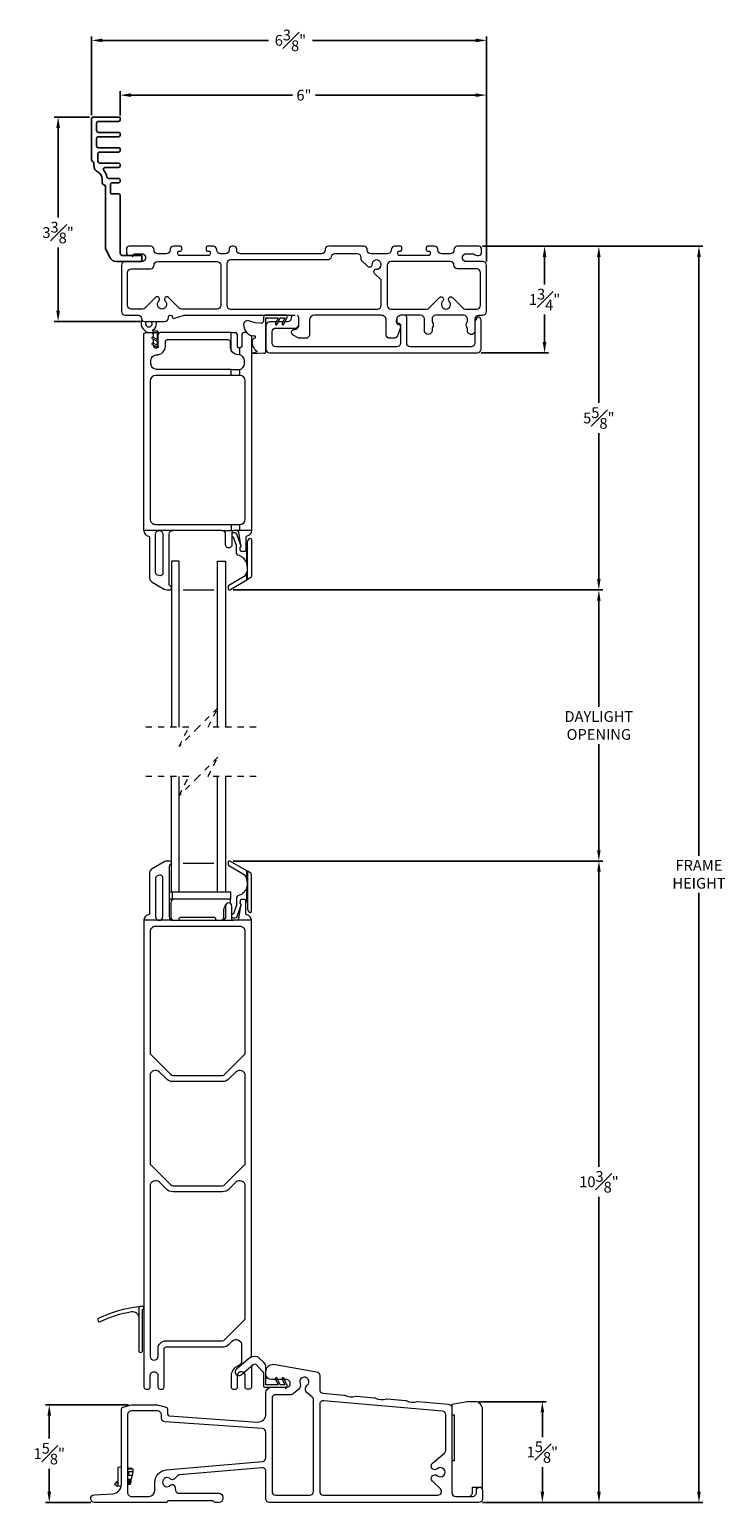
# Model space of a CAD drawing. Extents: x 140.9 to 186.2, y 2.4 to 55.
# Drawn here: x 140.9 to 152.2, y 31.1 to 55 of the extents above; entities that cross this region are included whole.
import ezdxf

# ---------------------------------------------------------------- set-up
doc = ezdxf.new("R2010")
doc.units = 0
doc.header["$LTSCALE"] = 0.3
doc.header["$MEASUREMENT"] = 0
doc.linetypes.add('HIDDEN', pattern=[0.375, 0.25, -0.125])
doc.styles.add('ARCHITECTURAL', font='simplex.shx')
doc.dimstyles.new('DIM-MMSTACKED', dxfattribs={"dimscale": 0, "dimtxt": 0.125, "dimasz": 0.125, "dimexe": 0.063, "dimexo": 0.063, "dimgap": 0.07, "dimtad": 0, "dimtih": 1, "dimtoh": 1, "dimdec": 4, "dimzin": 4, "dimdsep": 46, "dimlunit": 4, "dimtxsty": 'ARCHITECTURAL', "dimcen": 0.02, "dimclrt": 7, "dimadec": 0, "dimazin": 0, "dimtfac": 0.75, "dimtdec": 4, "dimtmove": 2, "dimatfit": 3, "dimfxl": 1, "dimfrac": 1, "dimtolj": 1, "dimtzin": 4, "dimarcsym": 0})

# ---------------------------------------------------------------- blocks, each defined once
blk = doc.blocks.new('*D0')
at = {"color": 0, "lineweight": -2, "ltscale": 3.333333, "transparency": 16777216}
for p, q in [((144.177, 45.912), (150.189, 45.912)), ((150.126, 45.737), (150.126, 44.009)), ((150.126, 41.675), (150.126, 43.403)), ((144.177, 41.5), (150.189, 41.5))]:
    blk.add_line(p, q, dxfattribs=at)
at = {"color": 0, "ltscale": 3.333333, "transparency": 16777216}
for points in [[(150.097, 45.737), (150.155, 45.737), (150.126, 45.912)], [(150.097, 41.675), (150.155, 41.675), (150.126, 41.5)]]:
    blk.add_solid(points, dxfattribs=at)
at = {"layer": 'Defpoints', "color": 0, "ltscale": 3.333333, "transparency": 16777216}
for p in [(144.114, 45.912), (144.114, 41.5), (150.126, 41.5)]:
    blk.add_point(p, dxfattribs=at)
at = {"color": 7, "ltscale": 3.333333, "transparency": 16777216, "insert": (150.126, 43.939), "char_height": 0.175, "attachment_point": 2, "style": 'ARCHITECTURAL'}
blk.add_mtext('\\A1;DAYLIGHT\\POPENING', dxfattribs=at)
blk = doc.blocks.new('*D1')
at = {"color": 0, "lineweight": -2, "ltscale": 3.333333, "transparency": 16777216}
for p, q in [((144.177, 41.5), (150.191, 41.5)), ((150.128, 41.325), (150.128, 36.526)), ((150.128, 31.238), (150.128, 36.036)), ((148.237, 31.063), (150.191, 31.063))]:
    blk.add_line(p, q, dxfattribs=at)
at = {"color": 0, "ltscale": 3.333333, "transparency": 16777216}
for points in [[(150.099, 41.325), (150.157, 41.325), (150.128, 41.5)], [(150.099, 31.238), (150.157, 31.238), (150.128, 31.063)]]:
    blk.add_solid(points, dxfattribs=at)
at = {"layer": 'Defpoints', "color": 0, "ltscale": 3.333333, "transparency": 16777216}
for p in [(144.114, 41.5), (150.128, 41.5), (148.174, 31.063)]:
    blk.add_point(p, dxfattribs=at)
at = {"color": 7, "ltscale": 3.333333, "transparency": 16777216, "insert": (150.128, 36.281), "char_height": 0.175, "attachment_point": 5, "style": 'ARCHITECTURAL'}
blk.add_mtext('\\A1;10{\\H1.000000x;\\S3#8;}"', dxfattribs=at)
blk = doc.blocks.new('*D2')
at = {"color": 0, "lineweight": -2, "ltscale": 3.333333, "transparency": 16777216}
for p, q in [((148.232, 51.504), (151.818, 51.504)), ((151.755, 51.329), (151.755, 41.587)), ((151.755, 31.238), (151.755, 40.98)), ((148.232, 31.063), (151.818, 31.063))]:
    blk.add_line(p, q, dxfattribs=at)
at = {"color": 0, "ltscale": 3.333333, "transparency": 16777216}
for points in [[(151.726, 51.329), (151.784, 51.329), (151.755, 51.504)], [(151.726, 31.238), (151.784, 31.238), (151.755, 31.063)]]:
    blk.add_solid(points, dxfattribs=at)
at = {"layer": 'Defpoints', "color": 0, "ltscale": 3.333333, "transparency": 16777216}
for p in [(148.169, 51.504), (148.169, 31.063), (151.755, 31.063)]:
    blk.add_point(p, dxfattribs=at)
at = {"color": 7, "ltscale": 3.333333, "transparency": 16777216, "insert": (151.755, 41.284), "char_height": 0.175, "attachment_point": 5, "style": 'ARCHITECTURAL'}
blk.add_mtext('\\A1;FRAME\\PHEIGHT', dxfattribs=at)
blk = doc.blocks.new('*D3')
at = {"color": 0, "lineweight": -2, "ltscale": 3.333333, "transparency": 16777216}
for p, q in [((148.232, 51.504), (149.306, 51.504)), ((149.243, 51.329), (149.243, 50.881)), ((149.243, 49.942), (149.243, 50.391)), ((148.213, 49.767), (149.306, 49.767))]:
    blk.add_line(p, q, dxfattribs=at)
at = {"color": 0, "ltscale": 3.333333, "transparency": 16777216}
for points in [[(149.214, 51.329), (149.272, 51.329), (149.243, 51.504)], [(149.214, 49.942), (149.272, 49.942), (149.243, 49.767)]]:
    blk.add_solid(points, dxfattribs=at)
at = {"layer": 'Defpoints', "color": 0, "ltscale": 3.333333, "transparency": 16777216}
for p in [(148.169, 51.504), (148.15, 49.767), (149.243, 49.767)]:
    blk.add_point(p, dxfattribs=at)
at = {"color": 7, "ltscale": 3.333333, "transparency": 16777216, "insert": (149.243, 50.636), "char_height": 0.175, "attachment_point": 5, "style": 'ARCHITECTURAL'}
blk.add_mtext('\\A1;1{\\H1.000000x;\\S3#4;}"', dxfattribs=at)
blk = doc.blocks.new('*D4')
at = {"color": 0, "lineweight": -2, "ltscale": 3.333333, "transparency": 16777216}
for p, q in [((148.232, 51.504), (150.189, 51.504)), ((150.126, 51.329), (150.126, 48.953)), ((150.126, 46.087), (150.126, 48.463)), ((144.177, 45.912), (150.189, 45.912))]:
    blk.add_line(p, q, dxfattribs=at)
at = {"color": 0, "ltscale": 3.333333, "transparency": 16777216}
for points in [[(150.097, 51.329), (150.155, 51.329), (150.126, 51.504)], [(150.097, 46.087), (150.155, 46.087), (150.126, 45.912)]]:
    blk.add_solid(points, dxfattribs=at)
at = {"layer": 'Defpoints', "color": 0, "ltscale": 3.333333, "transparency": 16777216}
for p in [(148.169, 51.504), (150.126, 51.504), (144.114, 45.912)]:
    blk.add_point(p, dxfattribs=at)
at = {"color": 7, "ltscale": 3.333333, "transparency": 16777216, "insert": (150.126, 48.708), "char_height": 0.175, "attachment_point": 5, "style": 'ARCHITECTURAL'}
blk.add_mtext('\\A1;5{\\H1.000000x;\\S5#8;}"', dxfattribs=at)
blk = doc.blocks.new('*D5')
at = {"color": 0, "lineweight": -2, "ltscale": 3.333333, "transparency": 16777216}
for p, q in [((142.475, 32.653), (141.121, 32.653)), ((141.184, 32.478), (141.184, 32.103)), ((141.184, 31.238), (141.184, 31.613)), ((141.86, 31.063), (141.121, 31.063))]:
    blk.add_line(p, q, dxfattribs=at)
at = {"color": 0, "ltscale": 3.333333, "transparency": 16777216}
for points in [[(141.155, 32.478), (141.213, 32.478), (141.184, 32.653)], [(141.155, 31.238), (141.213, 31.238), (141.184, 31.063)]]:
    blk.add_solid(points, dxfattribs=at)
at = {"layer": 'Defpoints', "color": 0, "ltscale": 3.333333, "transparency": 16777216}
for p in [(142.538, 32.653), (141.184, 31.063), (141.923, 31.063)]:
    blk.add_point(p, dxfattribs=at)
at = {"color": 7, "ltscale": 3.333333, "transparency": 16777216, "insert": (141.184, 31.858), "char_height": 0.175, "attachment_point": 5, "style": 'ARCHITECTURAL'}
blk.add_mtext('\\A1;1{\\H1.000000x;\\S5#8;}"', dxfattribs=at)
blk = doc.blocks.new('*D13')
at = {"color": 0, "lineweight": -2, "ltscale": 3.333333, "transparency": 16777216}
for p, q in [((148.172, 32.703), (149.27, 32.703)), ((149.207, 32.528), (149.207, 32.128)), ((149.207, 31.238), (149.207, 31.638)), ((148.232, 31.063), (149.27, 31.063))]:
    blk.add_line(p, q, dxfattribs=at)
at = {"color": 0, "ltscale": 3.333333, "transparency": 16777216}
for points in [[(149.178, 32.528), (149.237, 32.528), (149.207, 32.703)], [(149.178, 31.238), (149.237, 31.238), (149.207, 31.063)]]:
    blk.add_solid(points, dxfattribs=at)
at = {"layer": 'Defpoints', "color": 0, "ltscale": 3.333333, "transparency": 16777216}
for p in [(148.109, 32.703), (149.207, 32.703), (148.169, 31.063)]:
    blk.add_point(p, dxfattribs=at)
at = {"color": 7, "ltscale": 3.333333, "transparency": 16777216, "insert": (149.207, 31.883), "char_height": 0.175, "attachment_point": 5, "style": 'ARCHITECTURAL'}
blk.add_mtext('\\A1;1{\\H1.000000x;\\S5#8;}"', dxfattribs=at)
blk = doc.blocks.new('*D16')
at = {"color": 0, "lineweight": -2, "ltscale": 3.333333, "transparency": 16777216}
for p, q in [((142.339, 53.632), (142.339, 54.024)), ((142.514, 53.961), (145.142, 53.961)), ((148.124, 53.961), (145.515, 53.961)), ((148.299, 51.257), (148.299, 54.024))]:
    blk.add_line(p, q, dxfattribs=at)
at = {"color": 0, "ltscale": 3.333333, "transparency": 16777216}
for points in [[(142.514, 53.99), (142.514, 53.932), (142.339, 53.961)], [(148.124, 53.99), (148.124, 53.932), (148.299, 53.961)]]:
    blk.add_solid(points, dxfattribs=at)
at = {"layer": 'Defpoints', "color": 0, "ltscale": 3.333333, "transparency": 16777216}
for p in [(148.299, 53.961), (142.339, 53.569), (148.299, 51.194)]:
    blk.add_point(p, dxfattribs=at)
at = {"color": 7, "ltscale": 3.333333, "transparency": 16777216, "insert": (145.328, 53.961), "char_height": 0.175, "attachment_point": 5, "style": 'ARCHITECTURAL'}
blk.add_mtext('\\A1;6"', dxfattribs=at)
blk = doc.blocks.new('*D17')
at = {"color": 0, "lineweight": -2, "ltscale": 3.333333, "transparency": 16777216}
for p, q in [((141.841, 53.604), (141.265, 53.604)), ((141.328, 53.429), (141.328, 51.97)), ((141.328, 50.454), (141.328, 51.48)), ((142.671, 50.279), (141.265, 50.279))]:
    blk.add_line(p, q, dxfattribs=at)
at = {"color": 0, "ltscale": 3.333333, "transparency": 16777216}
for points in [[(141.299, 53.429), (141.358, 53.429), (141.328, 53.604)], [(141.299, 50.454), (141.358, 50.454), (141.328, 50.279)]]:
    blk.add_solid(points, dxfattribs=at)
at = {"layer": 'Defpoints', "color": 0, "ltscale": 3.333333, "transparency": 16777216}
for p in [(141.904, 53.604), (141.328, 50.279), (142.734, 50.279)]:
    blk.add_point(p, dxfattribs=at)
at = {"color": 7, "ltscale": 3.333333, "transparency": 16777216, "insert": (141.328, 51.725), "char_height": 0.175, "attachment_point": 5, "style": 'ARCHITECTURAL'}
blk.add_mtext('\\A1;3{\\H1.000000x;\\S3#8;}"', dxfattribs=at)
blk = doc.blocks.new('*D18')
at = {"color": 0, "lineweight": -2, "ltscale": 3.333333, "transparency": 16777216}
for p, q in [((141.874, 53.637), (141.874, 54.915)), ((148.299, 51.257), (148.299, 54.915)), ((142.049, 54.852), (144.75, 54.852)), ((148.124, 54.852), (145.465, 54.852))]:
    blk.add_line(p, q, dxfattribs=at)
at = {"color": 0, "ltscale": 3.333333, "transparency": 16777216}
for points in [[(142.049, 54.881), (142.049, 54.822), (141.874, 54.852)], [(148.124, 54.881), (148.124, 54.822), (148.299, 54.852)]]:
    blk.add_solid(points, dxfattribs=at)
at = {"layer": 'Defpoints', "color": 0, "ltscale": 3.333333, "transparency": 16777216}
for p in [(141.874, 54.852), (141.874, 53.574), (148.299, 51.194)]:
    blk.add_point(p, dxfattribs=at)
at = {"color": 7, "ltscale": 3.333333, "transparency": 16777216, "insert": (145.108, 54.852), "char_height": 0.175, "attachment_point": 5, "style": 'ARCHITECTURAL'}
blk.add_mtext('\\A1;6{\\H1.000000x;\\S3#8;}"', dxfattribs=at)
blk = doc.blocks.new('WS')
at = {"color": 7, "linetype": 'Continuous', "lineweight": 0}
for p, q in [((-0.082, 0.181), (-0.05, 0.284)), ((-0.575, 0.041), (-0.586, 0.236)), ((-0.575, 0.041), (-0.575, 0.026)), ((-0.555, 0.006), (-0.006, 0.006)), ((-0.295, 0.205), (-0.295, 0.193)), ((-0.091, 0.083), (-0.082, 0.179)), ((0.01, 0.046), (-0.061, 0.046)), ((0, 0), (0, -0.192)), ((0.04, -0.333), (0.04, 0.016)), ((-0.106, -0.175), (0, -0.225)), ((0, -0.192), (-0.094, -0.148)), ((0, -0.225), (0, -0.303)), ((-0.106, -0.286), (0.008, -0.34)), ((0, -0.303), (-0.094, -0.259)), ((0.032, -0.34), (0.04, -0.333))]:
    blk.add_line(p, q, dxfattribs=at)
for centre, radius, start, end in [((-0.581, 0.236), 0.00525, 9.6608, 184.56), ((-0.127, 0.197), 0.168, 97.7235, 177.2478), ((-0.068, -0.076), 0.447, 98.0066, 100.507), ((-0.112, 0.304), 0.0655, 342.5423, 105.997), ((-0.286, 0.267), 0.291, 185.8409, 202.8787), ((-0.555, 0.026), 0.02, 179.4303, 269.9999), ((-0.549, 0.157), 0.00661, 214.0168, 324.8338), ((-0.394, 0.052), 0.181, 114.0332, 145.8251), ((-0.388, -0.033), 0.263, 87.7165, 107.706), ((-0.381, 0.18), 0.0495, 7.7775, 85.6118), ((-0.32, 0.188), 0.012, 187.7853, 230.8514), ((-0.315, 0.194), 0.0201, 230.8533, 356.1939), ((-0.056, 0.081), 0.0346, 175.7253, 262.0685), ((-0.073, 0.178), 0.00987, 162.4669, 175.0824), ((-0.006, 0), 0.006, 359.9857, 90.0066), ((0.01, 0.016), 0.03, 0.0007, 90.0005), ((-0.1, -0.162), 0.015, 64.9229, 244.9321), ((-0.1, -0.273), 0.015, 64.9229, 244.9321), ((0.02, -0.324), 0.02, 232.0649, 306.0981)]:
    blk.add_arc(centre, radius, start, end, dxfattribs=at)

msp = doc.modelspace()

# ---------------------------------------------------------------- linework, layer by layer
at = {"color": 7, "linetype": 'Continuous'}
msp.add_lwpolyline([(142.339, 52.5745), (142.339, 52.5645, -0.4142136), (142.309, 52.5345), (142.2091, 52.5345, 0.4142136), (142.1791, 52.5045), (142.1791, 52.3845, 0.4142136), (142.2091, 52.3545), (142.309, 52.3545, -0.4142136), (142.339, 52.3245), (142.339, 51.3845, 0.4142136), (142.369, 51.3545), (142.469, 51.3545), (142.4915, 51.3545), (142.5125, 51.3545, -0.1989124), (142.5231, 51.3501), (142.5387, 51.3345), (142.5543, 51.3501, -0.1989124), (142.5649, 51.3545), (142.689, 51.3545), (142.689, 51.2545), (142.2721, 51.2545, -0.2873108), (142.1731, 51.3165), (142.1021, 51.4629, -0.1134065), (142.0991, 51.476), (142.0991, 52.4721, 0.3799185), (142.0726, 52.5019, -0.3799185), (142.0462, 52.5317), (142.0462, 52.5963, 0.2827444), (141.9776, 52.7078, -0.2827444), (141.9091, 52.8193), (141.9091, 52.8526, 0.2932528), (141.8916, 52.8798, -0.2932528), (141.8741, 52.9071), (141.8741, 53.5745, -0.4142136), (141.9041, 53.6045), (142.309, 53.6045, -0.4142136), (142.339, 53.5745), (142.339, 53.5645, -0.4142136), (142.309, 53.5345), (141.9841, 53.5345, 0.4142136), (141.9541, 53.5045), (141.9541, 53.3845, 0.4142136), (141.9841, 53.3545), (142.309, 53.3545, -0.4142136), (142.339, 53.3245), (142.339, 53.3145, -0.4142136), (142.309, 53.2845), (141.9841, 53.2845, 0.4142136), (141.9541, 53.2545), (141.9541, 53.1345, 0.4142136), (141.9841, 53.1045), (142.309, 53.1045, -0.4142136), (142.339, 53.0745), (142.339, 53.0645, -0.4142136), (142.309, 53.0345), (142.0054, 53.0345, 0.4142136), (141.9754, 53.0045), (141.9754, 52.8845, 0.4142136), (142.0054, 52.8545), (142.309, 52.8545, -0.4142136), (142.339, 52.8245), (142.339, 52.8145, -0.4142136), (142.309, 52.7845), (142.0949, 52.7845, 0.6513989), (142.0727, 52.7343, -0.1448169), (142.1234, 52.6296, 0.3671347), (142.153, 52.6045), (142.309, 52.6045, -0.4142136)], format="xyb", close=True, dxfattribs=at)
at = {"color": 7, "linetype": 'Continuous', "lineweight": 0}
for points in [[(148.112, 50.2866), (148.112, 50.3195, -0.4142083), (148.172, 50.3795), (148.239, 50.3795, 0.4142198), (148.299, 50.4395), (148.299, 51.1945, 0.4141944), (148.239, 51.2545), (147.969, 51.2545, -1.0000003), (147.969, 51.3795), (148.069, 51.3795, -0.1573618), (148.1055, 51.3677, 0.157304), (148.1464, 51.3545), (148.169, 51.3545, 0.4141999), (148.219, 51.4045), (148.219, 51.4545, 0.4141773), (148.169, 51.5045), (147.829, 51.5045, 0.4141764), (147.769, 51.4445), (147.769, 51.4395, -0.414237), (147.709, 51.3795), (147.569, 51.3795, -0.4142271), (147.509, 51.4395), (147.509, 51.4445, 0.4142173), (147.449, 51.5045), (147.339, 51.5045, 0.414085), (147.319, 51.4845), (147.319, 51.4445, 0.4142325), (147.339, 51.4245), (147.364, 51.4245, -0.4141589), (147.384, 51.4045), (147.384, 51.3745, -0.4142282), (147.364, 51.3545), (146.874, 51.3545, -0.4141771), (146.854, 51.3745), (146.854, 51.4045, -0.4141547), (146.874, 51.4245), (146.899, 51.4245, 0.4142325), (146.919, 51.4445), (146.919, 51.4845, 0.4141918), (146.899, 51.5045), (146.809, 51.5045, 0.4142274), (146.749, 51.4445), (146.749, 51.4395, -0.4142214), (146.689, 51.3795), (146.419, 51.3795, -0.4142201), (146.359, 51.4395), (146.359, 51.4445, 0.4142179), (146.299, 51.5045), (145.7315, 51.5045, 0.4142251), (145.6715, 51.4445), (145.6715, 51.4395, -0.4142367), (145.6115, 51.3795), (144.294, 51.3795, -0.41422), (144.234, 51.4395), (144.234, 51.4545, 0.4141784), (144.184, 51.5045), (144.159, 51.5045, 0.414172), (144.109, 51.4545), (144.109, 51.4395, -0.414224), (144.049, 51.3795), (143.969, 51.3795, -0.414224), (143.909, 51.4395), (143.909, 51.4445, 0.4142185), (143.849, 51.5045), (143.759, 51.5045, 0.4140808), (143.739, 51.4845), (143.739, 51.4445, 0.414197), (143.759, 51.4245), (143.784, 51.4245, -0.4142475), (143.804, 51.4045), (143.804, 51.3745, -0.414197), (143.784, 51.3545), (143.294, 51.3545, -0.4141794), (143.274, 51.3745), (143.274, 51.4045, -0.4141589), (143.294, 51.4245), (143.319, 51.4245, 0.4142272), (143.339, 51.4445), (143.339, 51.4845, 0.414193), (143.319, 51.5045), (143.209, 51.5045, 0.4141751), (143.149, 51.4445), (143.149, 51.4395, -0.4142379), (143.089, 51.3795), (142.949, 51.3795, -0.4142239), (142.889, 51.4395), (142.889, 51.4445, 0.4142186), (142.829, 51.5045), (142.489, 51.5045, 0.4141929), (142.439, 51.4545), (142.439, 51.4045, 0.4141967), (142.489, 51.3545), (142.5115, 51.3545, 0.157304), (142.5524, 51.3677, -0.1573609), (142.589, 51.3795), (142.689, 51.3795, -1.0000019), (142.689, 51.2545), (142.419, 51.2545, 0.4142), (142.359, 51.1945), (142.359, 50.4395, 0.4142212), (142.419, 50.3795), (142.634, 50.3795, -0.4142086), (142.684, 50.3295, 0.4142069), (142.734, 50.2795), (143.062, 50.2795, 0.4142015), (143.122, 50.3395), (143.122, 50.3495, -0.4142249), (143.152, 50.3795), (143.153, 50.3795, -0.3394352), (143.182, 50.3572), (143.1835, 50.3517, 0.4290958), (143.2217, 50.3309), (143.3645, 50.3771, -0.0783561), (143.3799, 50.3795), (145.186, 50.3795)], [(144.8761, 50.272), (144.7697, 50.272, 0.4142223), (144.7097, 50.212), (144.7097, 49.827, 0.4142334), (144.7697, 49.767), (148.1497, 49.767, 0.4142338), (148.2097, 49.827), (148.2097, 50.302, 0.4142234), (148.1597, 50.352, 0.1368546), (148.1367, 50.3294), (148.1097, 50.2827), (148.1097, 49.927, -0.4142083), (148.0497, 49.867), (147.0597, 49.867, -0.4142112), (146.9997, 49.927), (146.9997, 50.3495, 0.4142271), (146.9697, 50.3795), (146.8997, 50.3795, 0.3831177), (146.8372, 50.3099), (146.8372, 50.2795, 0.4142157), (146.8672, 50.2495), (146.8697, 50.2495, -0.4142239), (146.8997, 50.2195), (146.8997, 49.927, -0.4142112), (146.8397, 49.867), (144.8697, 49.867, -0.4142108), (144.8097, 49.927), (144.8097, 50.112, -0.4142223), (144.8697, 50.172), (145.1847, 50.172, 0.4142108), (145.2447, 50.232), (145.2447, 50.332, 0.2324431), (145.2214, 50.3795)], [(145.1431, 50.3795, 0.2324503), (145.1197, 50.332, -0.4142108), (145.0597, 50.272), (145.0203, 50.272)], [(146.8997, 50.1811), (146.8503, 50.0441, -0.3160641), (146.7938, 50.0045), (146.726, 50.0045, -0.414219), (146.666, 50.0645), (146.666, 50.2995, 0.414215), (146.586, 50.3795), (145.496, 50.3795, 0.4142134), (145.416, 50.2995), (145.416, 50.0645, -0.4142138), (145.356, 50.0045), (145.261, 50.0045, -0.1237238), (145.2327, 50.0116), (145.151, 50.0554, -0.7798884), (145.1746, 50.1495, 0.4142184), (145.246, 50.2208), (145.246, 50.3195), (145.2448, 50.3312), (145.2447, 50.3317)], [(148.1097, 50.1134, -0.8737255), (147.987, 50.13), (147.987, 50.166, 0.1690829), (147.9805, 50.1847, -0.3481504), (147.9805, 50.2623, 0.1691504), (147.987, 50.2809), (147.987, 50.3195, 0.4142112), (147.927, 50.3795), (147.472, 50.3795, 0.4142112), (147.412, 50.3195), (147.412, 50.2809, 0.169134), (147.4185, 50.2623, -0.3481647), (147.4185, 50.1847, 0.1690666), (147.412, 50.166), (147.412, 50.13, -0.9999971), (147.287, 50.13), (147.287, 50.3195, 0.4142112), (147.227, 50.3795), (146.916, 50.3795)], [(142.6923, 50.3018, 0.3580879), (142.7253, 50.1467), (142.761, 50.112, 0.1884863), (142.7908, 50.0995)], [(144.1442, 49.3995), (144.1442, 49.4995), (144.2692, 49.4995), (144.2772, 49.4998), (144.2772, 49.3995), (144.1442, 49.3995), (142.9142, 49.3995, 0.4141991), (142.8242, 49.3095), (142.8242, 47.0665, 0.4142232), (142.9142, 46.9765), (144.1442, 46.9765), (144.2772, 46.9765), (144.2772, 46.8765), (144.2372, 46.8765), (144.1842, 46.8765, 0.414198), (144.1542, 46.8465), (144.1542, 46.6445, -1.0000016), (144.0542, 46.6445), (144.0542, 46.8165, 0.4141994), (143.9942, 46.8765), (143.1942, 46.8765), (142.9742, 46.8765, -0.4142072), (143.0342, 46.8165), (143.0342, 46.1865, -0.4931671), (142.9775, 46.143), (142.9475, 46.1511, -0.3394362), (142.9142, 46.1945), (142.9142, 46.8165, -0.4141989), (142.9742, 46.8765), (142.7242, 46.8765), (142.7242, 50.0695, -0.4141779), (142.7542, 50.0995), (142.7908, 50.0995), (142.9382, 50.0995), (142.9382, 49.9878), (142.8715, 50.0231, 0.9999849), (142.8598, 50.0011), (142.9382, 49.9595), (142.9382, 49.8918), (142.8715, 49.9272, 0.9999271), (142.8598, 49.9051), (142.943, 49.8609, 0.2828181), (142.9534, 49.861), (142.9672, 49.8695), (142.9582, 49.8695), (142.9582, 50.1095, 0.4142876), (142.9482, 50.1195), (142.8783, 50.1195, -0.7437575), (142.8721, 50.1402, 0.0779669), (142.9007, 50.1663, 0.244746), (142.9231, 50.2795)], [(142.7608, 50.2795), (142.7524, 50.2655), (142.7482, 50.2445, 1.4218213), (142.8456, 50.2795)], [(142.8802, 50.0185), (142.8802, 50.0695, 0.4141736), (142.8502, 50.0995)], [(144.1442, 50.0995), (142.9882, 50.0995, 0.4141736), (142.9582, 50.0695)], [(144.2402, 50.0695), (144.2402, 50.0695), (144.2402, 49.8795, 0.4141982), (144.2702, 49.8495), (144.2772, 49.8495), (144.2772, 49.7342), (144.2702, 49.7345, -0.2695216), (144.1442, 49.8077), (144.1442, 50.0995), (144.2102, 50.0995), (144.216, 50.0989), (144.2187, 50.0982)], [(146.8997, 50.2103, 0.2895305), (146.8695, 50.2295, -0.4142156), (146.836, 50.263), (146.836, 50.2995), (146.8372, 50.3134), (146.8374, 50.3143)], [(144.1442, 49.4995), (142.9292, 49.4995, -0.4142151), (142.8392, 49.5895), (142.8392, 49.6455, -0.4142185), (142.9282, 49.7345, 0.4142177), (143.0732, 49.8795), (143.0732, 49.9545, -0.4142228), (143.1032, 49.9845), (144.0952, 49.9845, -0.4142239), (144.1252, 49.9545), (144.1252, 49.8795, 0.1301433), (144.1442, 49.8077)], [(142.8802, 49.8943), (142.8802, 49.8795, 0.4141989), (142.9102, 49.8495), (142.9282, 49.8495, 0.2176254), (142.9509, 49.8598)], [(144.3182, 50.0736), (144.3182, 49.8795, -0.4141976), (144.2882, 49.8495), (144.2772, 49.8495)], [(144.4742, 50.0503), (144.4742, 46.8765, -0.3616214), (144.4006, 46.788, 0.3616376), (144.3842, 46.7683), (144.3842, 46.5665, -0.4142383), (144.3542, 46.5365)], [(144.2772, 49.4998, 0.3882949), (144.3592, 49.5895), (144.3592, 49.6455, 0.3912317), (144.2772, 49.7342)], [(144.2772, 46.9765), (144.2842, 46.9765, 0.4142228), (144.3742, 47.0665), (144.3742, 49.3095, 0.4141988), (144.2842, 49.3995), (144.2772, 49.3995)], [(142.7242, 46.8765, 0.3616052), (142.7978, 46.788, -0.3616204), (142.8142, 46.7683), (142.8142, 46.1156, 0.2679326), (142.8592, 46.0377), (143.0553, 45.9244, 0.1317248), (143.1003, 45.9124), (143.1452, 45.9124, 0.4142771), (143.1742, 45.9414)], [(143.1742, 45.9434, 0.3211261), (143.1545, 45.9708, -0.3211766), (143.1342, 45.9992), (143.1342, 46.8165, -0.4142129), (143.1942, 46.8765)], [(144.4092, 46.2898), (144.4042, 46.2898), (144.4042, 46.2437, -0.0648137), (144.3992, 46.2053, -0.1996557), (144.3292, 46.1138), (144.1042, 45.9839, 0.2678941), (144.0942, 45.9666), (144.0942, 45.9319, 0.5773783), (144.1242, 45.9146), (144.3992, 46.0734, -0.0031389), (144.4092, 46.0792), (144.4092, 46.6728, -0.1989029), (144.4385, 46.7435), (144.44, 46.745, -0.6682168), (144.4742, 46.7309), (144.4742, 46.1282, -0.2679473), (144.4642, 46.1109), (144.4092, 46.0792)], [(144.2892, 46.584), (144.2892, 46.6065, 0.4403353), (144.303, 46.6325), (144.2372, 46.8182, 0.3175119), (144.2042, 46.8415), (144.1842, 46.8415, 0.2632627), (144.1542, 46.8245)], [(144.4042, 46.2898, 0.0579298), (144.3992, 46.3328, 0.2665757), (144.2716, 46.4691, -0.3295744), (144.2292, 46.5265), (144.2292, 46.6313), (144.1793, 46.7718, -0.2263966), (144.1542, 46.7884)], [(144.4092, 46.5915, -0.1543575), (144.3992, 46.5598, -0.2442894), (144.3542, 46.5365), (144.3192, 46.5365, -0.41422), (144.2892, 46.5665), (144.2892, 46.584, -0.1988625), (144.298, 46.6053, 0.1990096), (144.3042, 46.6203), (144.3042, 46.6339, 0.0430973), (144.3037, 46.639), (144.2668, 46.8516, 0.3645934), (144.2372, 46.8765)], [(143.1742, 41.4705, 0.4141394), (143.1452, 41.4995), (143.1003, 41.4995, 0.1316681), (143.0553, 41.4874), (142.8592, 41.3742, 0.2679623), (142.8142, 41.2962), (142.8142, 40.6435, -0.3616733), (142.7978, 40.6238, 0.3616223), (142.7242, 40.5353), (142.7242, 34.2327), (142.7242, 34.228), (142.7242, 32.9377, 0.4141779), (142.7542, 32.9077), (142.7967, 32.9077, 0.4141744), (142.8267, 32.9377), (142.8267, 33.1292, -1.000003), (142.9517, 33.1292), (142.9517, 32.9377, 0.4141744), (142.9817, 32.9077), (143.0242, 32.9077, 0.4141758), (143.0542, 32.9377), (143.0542, 33.5652, -0.4142196), (143.0842, 33.5952), (143.9993, 33.5952, 0.1989087), (144.1125, 33.6421), (144.1605, 33.6901, -0.6681707), (144.3142, 33.6265), (144.3142, 33.367, -0.3197642), (144.2536, 33.2819, 0.3181705), (144.1442, 33.1293), (144.1442, 32.9378, 0.4142241), (144.1742, 32.9078), (144.2167, 32.9078, 0.4142237), (144.2467, 32.9378), (144.2467, 33.1293), (144.2467, 33.1311)], [(143.1742, 41.4685, -0.3211205), (143.1545, 41.441, 0.3211865), (143.1342, 41.4126), (143.1342, 40.5953, 0.4142067), (143.1942, 40.5353), (143.9942, 40.5353), (144.1842, 40.5353, -0.4142184), (144.1542, 40.5653), (144.1542, 40.7673, 0.9999823), (144.0542, 40.7673), (144.0542, 40.5953, -0.4141994), (143.9942, 40.5353)], [(144.4092, 41.3327), (144.4092, 40.739, 0.1989174), (144.4385, 40.6683), (144.44, 40.6668, 0.6681384), (144.4742, 40.6809), (144.4742, 41.2836, 0.2679864), (144.4642, 41.3009), (144.4092, 41.3327), (144.409, 41.3327), (144.4086, 41.333), (144.4078, 41.3334), (144.4068, 41.334), (144.4056, 41.3347), (144.4042, 41.3355), (144.4026, 41.3365), (144.4009, 41.3374), (144.3992, 41.3384), (144.1242, 41.4972, 0.5773783), (144.0942, 41.4799), (144.0942, 41.4452, 0.2678941), (144.1042, 41.4279), (144.3292, 41.298, -0.1996557), (144.3992, 41.2065), (144.3992, 41.3384)], [(144.4092, 41.1681), (144.4042, 41.1681), (144.4042, 41.122, -0.0579215), (144.3992, 41.079, -0.2665757), (144.2716, 40.9427, 0.3295874), (144.2292, 40.8853), (144.2292, 40.7805), (144.1793, 40.64, 0.2263966), (144.1542, 40.6234)], [(144.4042, 41.1681, 0.0648201), (144.3992, 41.2065), (144.4092, 41.2065)], [(143.2166, 40.8806, 0.4142007), (143.1617, 40.8257), (143.1617, 40.5903, 0.4141852), (143.2167, 40.5353)], [(143.9716, 40.5353, 0.4141992), (144.0267, 40.5905), (144.0267, 40.708, -0.1921592), (144.0578, 40.786)], [(144.1093, 40.8171), (144.1159, 40.8187, 0.3528305), (144.1317, 40.8383), (144.1317, 40.8606, 0.414222), (144.1117, 40.8806)], [(144.4742, 33.4276), (144.4742, 40.5353, 0.3616159), (144.4006, 40.6238, -0.3616143), (144.3842, 40.6435), (144.3842, 40.8453, 0.4142486), (144.3542, 40.8753), (144.3192, 40.8753, 0.4142381), (144.2892, 40.8453), (144.2892, 40.8278), (144.2892, 40.8053, -0.4402489), (144.303, 40.7793), (144.2372, 40.5936, -0.3174802), (144.2042, 40.5703), (144.1842, 40.5703, -0.2631995), (144.1542, 40.5873)], [(144.4742, 40.5353), (144.2372, 40.5353, 0.3645934), (144.2668, 40.5602), (144.3037, 40.7728, 0.0430973), (144.3042, 40.7779), (144.3042, 40.7916, 0.1989047), (144.298, 40.8066, -0.1989366), (144.2892, 40.8278)], [(144.4092, 40.8203, 0.1543575), (144.3992, 40.852, 0.2442894), (144.3542, 40.8753)], [(143.2779, 40.5353, 0.4141534), (143.2979, 40.5553), (143.2979, 40.5653, -0.4142569), (143.3179, 40.5853), (143.8704, 40.5853, -0.4142566), (143.8904, 40.5653), (143.8904, 40.5553, 0.4141543), (143.9104, 40.5353)], [(142.7242, 34.2327, 0.4370668), (142.7026, 34.2526, 0.0079877), (142.6392, 34.2467, 0.084858), (141.9912, 34.0612), (141.9763, 34.0452), (141.9744, 34.0374), (141.9742, 34.0353), (141.9742, 34.0346), (141.9742, 34.0344), (141.9742, 34.0343), (141.9742, 34.0343), (141.9742, 34.0342), (141.9742, 34.0342), (141.9742, 34.0341), (141.9742, 34.0341), (141.9742, 34.034), (141.9742, 34.0339), (141.9742, 34.0338), (141.9742, 34.0337), (141.9742, 34.0335), (141.9742, 34.0333), (141.9806, 34.0148), (141.9984, 34.0048), (142.0172, 34.0072, -0.0686292), (142.5219, 34.1694, -0.4630353), (142.6392, 34.0719, -0.0023658), (142.6392, 34.0709), (142.6392, 33.5327, 1.0000062), (142.6992, 33.5327), (142.6992, 34.1909, -0.3056382), (142.7117, 34.2094, 0.3055299), (142.7242, 34.228)], [(144.6829, 33.3349, 0.0402521), (144.6773, 33.3407), (144.6021, 33.4128, 0.1326846), (144.5656, 33.4328, 0.2400408), (144.4258, 33.3994), (144.2301, 33.2326, 0.9999991), (144.308, 33.1412), (144.5037, 33.308, -0.4121019), (144.5574, 33.3039), (144.6441, 33.2037, 0.119516), (144.6596, 33.1926, -0.3062289), (144.669, 33.1787), (144.669, 32.9672, 0.4142249), (144.699, 32.9372), (145.0279, 32.9372, -0.5008255), (145.0308, 32.9334), (145.0278, 32.9232, 0.7258138), (145.035, 32.9208), (145.0551, 32.9454, 0.3347474), (145.0548, 32.9695), (145.0014, 33.0836, 1.000002), (144.9742, 33.0709), (145.018, 32.9772), (144.94, 32.9772), (144.8903, 33.0836, 1.0000066), (144.8631, 33.0709), (144.9069, 32.9772), (144.715, 32.9772, -0.4140739), (144.709, 32.9832), (144.709, 33.2676, 0.1868116), (144.6829, 33.3349)], [(144.3717, 33.1293, 1.000003), (144.2467, 33.1293)], [(144.4742, 33.2828), (144.4742, 32.9378, -0.4142239), (144.4442, 32.9078), (144.4017, 32.9078, -0.4142239), (144.3717, 32.9378), (144.3717, 33.1293, 0.2194435), (144.3498, 33.1768)], [(148.009, 31.1627, 0.4141767), (148.069, 31.2227), (148.069, 31.2627), (148.069, 31.3127), (148.234, 31.3127), (148.234, 32.5777, 0.4142235), (148.109, 32.7027), (147.984, 32.7027), (147.734, 32.6586), (147.734, 32.4886), (147.773, 32.4886), (147.773, 31.7386), (147.734, 31.7386), (147.734, 31.2252, 0.4141838), (147.7965, 31.1627)], [(142.459, 31.5062, 0.8780677), (142.459, 31.5608)], [(142.4713, 31.519, 0.5941527), (142.459, 31.5547)], [(142.3032, 31.3868, 0.4394358), (142.3055, 31.3611)]]:
    msp.add_lwpolyline(points, format="xyb", dxfattribs=at)
for points in [[(146.5062, 51.1295, 2.5481007), (146.434, 51.2017, -0.681788), (146.3658, 51.1719), (146.259, 51.2787), (146.259, 51.3195, 0.4142196), (146.199, 51.3795), (145.8298, 51.3795, 0.3659868), (145.7706, 51.3295, -0.3660013), (145.7115, 51.2795), (144.134, 51.2795, 0.4141748), (144.074, 51.2195), (144.074, 50.5395, 0.4141994), (144.134, 50.4795), (146.524, 50.4795, 0.4142013), (146.584, 50.5395), (146.584, 50.9537), (146.4764, 51.0613, -0.6818173)], [(142.968, 50.6105, 1.0188846), (142.9125, 50.6681), (142.7415, 50.497, -0.1988687), (142.699, 50.4795), (142.519, 50.4795, -0.4142003), (142.459, 50.5395), (142.459, 51.0745, -0.4142249), (142.519, 51.1345), (142.829, 51.1345, 0.4141751), (142.889, 51.1945, -0.4141978), (142.949, 51.2545), (143.914, 51.2545, -0.414198), (143.974, 51.1945), (143.974, 50.5395, -0.414207), (143.914, 50.4795), (143.3389, 50.4795, -0.1988692), (143.2965, 50.497), (143.1255, 50.6681, 1.0188846), (143.07, 50.6105, -2.548147)], [(148.139, 50.4795, 0.4141968), (148.199, 50.5395), (148.199, 51.0745, 0.4142187), (148.139, 51.1345), (147.829, 51.1345, -0.4142202), (147.769, 51.1945, 0.4141953), (147.709, 51.2545), (146.744, 51.2545, 0.4141944), (146.684, 51.1945), (146.684, 50.5395, 0.4142116), (146.744, 50.4795), (147.319, 50.4795, 0.1988705), (147.3615, 50.497), (147.5325, 50.6681, -1.0188835), (147.588, 50.6105, 2.5481409), (147.69, 50.6105, -1.01889), (147.7455, 50.6681), (147.9165, 50.497, 0.1988673), (147.9589, 50.4795)], [(142.9775, 41.2688), (142.9475, 41.2608, 0.3394299), (142.9142, 41.2173), (142.9142, 40.5953, 0.4142068), (142.9742, 40.5353, 0.4142129), (143.0342, 40.5953), (143.0342, 41.2253, 0.4931183)], [(142.8418, 38.3448), (143.1566, 38.0299, 0.198945), (143.199, 38.0123), (143.9993, 38.0123, 0.1989454), (144.0418, 38.0299), (144.3566, 38.3448, 0.1989249), (144.3742, 38.3872), (144.3742, 40.3453, 0.4142215), (144.2842, 40.4353), (142.9142, 40.4353, 0.4142219), (142.8242, 40.3453), (142.8242, 38.3872, 0.198924)], [(142.9778, 38.0673, 0.6681803), (142.8242, 38.0036), (142.8242, 36.5931, 0.1989341), (142.8418, 36.5506), (143.1566, 36.2358, 0.1988688), (143.199, 36.2182), (143.9993, 36.2182, 0.1988692), (144.0418, 36.2358), (144.3566, 36.5506, 0.198935), (144.3742, 36.5931), (144.3742, 38.0036, 0.6681799), (144.2205, 38.0673), (144.1125, 37.9592, -0.1989087), (143.9993, 37.9123), (143.199, 37.9123, -0.1989088), (143.0859, 37.9592)], [(142.8242, 33.4437, 0.9999916), (142.9542, 33.4437), (142.9542, 33.5652, -0.414212), (143.0842, 33.6952), (143.9993, 33.6952, 0.1989454), (144.0418, 33.7128), (144.3566, 34.0276, 0.1989008), (144.3742, 34.0701), (144.3742, 36.2095, 0.6681705), (144.2205, 36.2731), (144.1125, 36.1651, -0.1989087), (143.9993, 36.1182), (143.199, 36.1182, -0.1989088), (143.0859, 36.1651), (142.9778, 36.2731, 0.6681708), (142.8242, 36.2095)], [(148.134, 31.2627, -0.9999721), (148.234, 31.2627), (148.234, 31.1227, -0.4141767), (148.174, 31.0627), (144.769, 31.0627, -0.4141751), (144.709, 31.1227), (144.709, 31.5695, 0.4399951), (144.6437, 31.6292), (143.3061, 31.5122, 0.1725172), (143.2695, 31.4955), (143.2161, 31.4437, -0.4209194), (143.159, 31.4452, 2.5481486), (143.159, 31.3431, -0.6196395), (143.2277, 31.3229), (143.2384, 31.2623, 0.363961), (143.2974, 31.2127), (143.949, 31.2127, -0.414224), (144.009, 31.1527), (144.009, 31.1227, -0.4141748), (143.949, 31.0627), (143.8783, 31.0627, -0.3417451), (143.859, 31.0777, 0.3418676), (143.8396, 31.0927), (143.1283, 31.0927, 0.3418682), (143.109, 31.0777, -0.3417445), (143.0896, 31.0627), (141.923, 31.0627, -0.9741197), (141.9196, 31.1906), (142.2168, 31.2062, 0.3989629), (142.359, 31.356), (142.359, 32.5828, -0.3394598), (142.3812, 32.6118), (142.5302, 32.6517, -0.0656633), (142.5379, 32.6527), (142.93, 32.6527, -0.0656649), (142.9378, 32.6517), (143.0867, 32.6118, -0.3394656), (143.109, 32.5828), (143.109, 32.5026, 0.3939192), (143.1369, 32.4727), (144.5699, 32.3725, 0.4348218), (144.709, 32.5022), (144.709, 32.8472, -0.4141994), (144.799, 32.9372), (145.044, 32.9372, 1.0000171), (145.044, 33.0622), (144.799, 33.0622, -0.4141994), (144.709, 33.1522), (144.709, 33.1877, -0.4142114), (144.834, 33.3127), (145.5344, 33.1892, -0.3639712), (145.584, 33.1301), (145.584, 32.9008, 0.3888717), (145.6387, 32.841), (145.9782, 32.8113, -0.0970342), (145.9893, 32.8081, 0.1961167), (146.1699, 32.7923, -0.097089), (146.1814, 32.7935), (146.4782, 32.7675, -0.0970846), (146.4893, 32.7643, 0.1961016), (146.6699, 32.7485, -0.0973314), (146.6814, 32.7498), (146.9782, 32.7238, -0.0973411), (146.9893, 32.7206, 0.196121), (147.1699, 32.7048, -0.0971576), (147.1814, 32.706), (147.6792, 32.6625, -0.3888591), (147.734, 32.6027), (147.734, 31.2227, 0.4141751), (147.794, 31.1627), (148.074, 31.1627, 0.4141767), (148.134, 31.2227)], [(145.2646, 32.9991, -0.3256563), (145.2424, 32.9075), (145.1582, 32.8362, -0.1775482), (145.1065, 32.8172), (144.869, 32.8172, 0.4141993), (144.809, 32.7572), (144.809, 31.2427, 0.4142239), (144.869, 31.1827), (145.424, 31.1827, 0.4142228), (145.484, 31.2427), (145.484, 32.7328, 0.2216816), (145.4625, 32.7788), (145.3813, 32.8469, -0.4685723), (145.3818, 32.9699, 1.9808171)], [(147.4185, 31.4108, -0.9750958), (147.4997, 31.4992, 2.200029), (147.4997, 31.6122, -1.0097465), (147.4216, 31.7034), (147.6125, 31.8636, 0.2216773), (147.634, 31.9095), (147.634, 32.491, 0.3888591), (147.5792, 32.5508), (145.6492, 32.7196, 0.4399975), (145.584, 32.6598), (145.584, 31.2427, 0.4142249), (145.644, 31.1827), (147.5063, 31.1827, 0.6745361), (147.5479, 31.2859)], [(142.519, 32.5527, 0.4142119), (142.459, 32.4927), (142.459, 31.2227, 0.4141758), (142.519, 31.1627), (142.804, 31.1627, 0.4142099), (142.904, 31.2627), (142.904, 31.3941, -0.388878), (143.0865, 31.5934), (144.6542, 31.7305, 0.3888598), (144.709, 31.7903), (144.709, 32.2066, 0.3938942), (144.6532, 32.2664), (143.0648, 32.3775, -0.3938931), (143.009, 32.4374), (143.009, 32.4927, 0.4142112), (142.949, 32.5527)]]:
    msp.add_lwpolyline(points, format="xyb", close=True, dxfattribs=at)
for points in [[(144.3942, 50.0995), (144.3479, 50.0995)], [(144.9872, 50.272), (144.9092, 50.272)], [(142.8802, 49.9226), (142.8802, 49.9902)], [(144.2392, 50.0769), (144.2396, 50.0753)], [(144.4742, 50.0345), (144.4742, 50.0503)], [(144.1442, 46.9765), (144.1442, 46.8765)], [(143.9942, 46.8765), (144.1442, 46.8765), (144.1842, 46.8765)], [(144.4742, 46.8765), (144.2772, 46.8765)], [(144.3192, 46.5365), (144.3134, 46.537)], [(144.4092, 46.3328), (144.3992, 46.3328), (144.3992, 46.5598)], [(143.2992, 43.6772), (143.2992, 46.3779), (143.1742, 46.3779), (143.1742, 43.6772)], [(143.9242, 43.6772), (143.9242, 46.3779), (144.0492, 46.3779), (144.0492, 43.6772)], [(144.3992, 46.0734), (144.3992, 46.2053), (144.4092, 46.2053)], [(144.4092, 46.2437), (144.4042, 46.2437)], [(143.8617, 45.9092), (143.3617, 45.9092)], [(144.0492, 42.8772), (144.0492, 40.9987), (144.1317, 40.9987), (144.1317, 40.8806), (143.1342, 40.8806)], [(143.1342, 40.9987), (143.1742, 40.9987), (143.2992, 40.9987), (143.9242, 40.9987), (143.9242, 42.8772)], [(143.1742, 40.9987), (143.1742, 42.8772)], [(143.2992, 40.9987), (143.2992, 42.8772)], [(143.3617, 41.4674), (143.8617, 41.4674)], [(143.1868, 40.9987), (143.1868, 40.8806)], [(143.9242, 40.9987), (144.0492, 40.9987)], [(144.3992, 40.852), (144.3992, 41.079), (144.4092, 41.079)], [(144.4042, 41.122), (144.4092, 41.122)], [(143.1942, 40.5353), (142.9742, 40.5353), (142.7242, 40.5353)], [(144.2372, 40.5353), (144.1842, 40.5353)], [(142.6392, 34.2467), (142.6392, 34.0719)], [(142.3544, 31.3192), (142.3055, 31.3323), (142.3055, 31.6367), (142.359, 31.651)], [(142.532, 31.606), (142.5202, 31.63), (142.5085, 31.606), (142.4967, 31.63), (142.485, 31.606), (142.4732, 31.63), (142.4615, 31.606), (142.459, 31.6111)], [(142.5105, 31.435), (142.5105, 31.4005), (142.499, 31.356), (142.499, 31.435), (142.5105, 31.435), (142.5194, 31.435), (142.5378, 31.506), (142.552, 31.561), (142.552, 31.606), (142.459, 31.606)], [(142.552, 31.561), (142.459, 31.561)], [(142.459, 31.506), (142.5378, 31.506)], [(142.499, 31.435), (142.4875, 31.435), (142.476, 31.435), (142.4645, 31.435), (142.459, 31.435)], [(142.4645, 31.435), (142.4645, 31.356)], [(142.476, 31.435), (142.476, 31.356)], [(142.4875, 31.435), (142.4875, 31.356)], [(142.5105, 31.4005), (142.5194, 31.435)], [(142.3055, 31.361), (142.3043, 31.362), (142.2722, 31.3914)], [(142.499, 31.356), (142.4875, 31.356), (142.476, 31.356), (142.4645, 31.356), (142.459, 31.356)]]:
    msp.add_lwpolyline(points, dxfattribs=at)
at = {"color": 7, "linetype": 'HIDDEN', "lineweight": 0}
for points in [[(144.5492, 43.6772), (143.7692, 43.6772), (143.9266, 43.9921), (143.6117, 43.6772), (143.2967, 43.3622), (143.4542, 43.6772), (142.6742, 43.6772)], [(144.5492, 42.8772), (143.7692, 42.8772), (143.9266, 43.1921), (143.6117, 42.8772), (143.2967, 42.5622), (143.4542, 42.8772), (142.6742, 42.8772)]]:
    msp.add_lwpolyline(points, dxfattribs=at)
at = {"color": 7, "linetype": 'Continuous', "lineweight": 0, "flags": 128}
for points in [[(142.3055, 31.3373), (142.3012, 31.3327), (142.2964, 31.3273), (142.2913, 31.3218), (142.2462, 31.3629), (142.2722, 31.3914), (142.284, 31.4043), (142.3032, 31.3868), (142.3055, 31.3892)], [(142.459, 31.5123), (142.4645, 31.514), (142.4713, 31.519), (142.4597, 31.5063)]]:
    msp.add_lwpolyline(points, dxfattribs=at)
at = {"color": 7, "linetype": 'Continuous', "lineweight": 0}
for centre, start, end in [((144.2102, 50.0695), 89.96528, 90), ((144.2102, 50.0695), 0, 78.76858), ((144.3479, 50.0695), 90, 180)]:
    msp.add_arc(centre, 0.03, start, end, dxfattribs=at)

# ---------------------------------------------------------------- block references
at = {"rotation": 89.99999999999999}
msp.add_blockref('WS', (144.7157, 50.3395), dxfattribs=at)

# ---------------------------------------------------------------- dimensions: what is measured, and where the dimension line sits
at = {"ltscale": 3.333333}
for base, p1, p2, picture, middle in [((141.8741, 54.8516), (148.299, 51.1945), (141.8741, 53.5745), '*D18', (145.1079, 54.8516)), ((148.299, 53.9612), (142.339, 53.5695), (148.299, 51.1945), '*D16', (145.3283, 53.9612))]:
    dim = msp.add_linear_dim(base=base, p1=p1, p2=p2, dimstyle='DIM-MMSTACKED', override={"dimscale": 1, "dimtxt": 0.175, "dimasz": 0.175, "dimdec": 3, "dimpost": '\\X', "dimtfac": 1, "dimtmove": 0, "dimtzin": 0}, dxfattribs=at)
    dim.commit()
    dim.dimension.update_dxf_attribs({"geometry": picture, "text_midpoint": middle, "dimtype": 160})
dim = msp.add_linear_dim(base=(141.3284, 50.2795), p1=(141.9041, 53.6045), p2=(142.734, 50.2795), angle=90, dimstyle='DIM-MMSTACKED', override={"dimscale": 1, "dimtxt": 0.175, "dimasz": 0.175, "dimdec": 3, "dimpost": '\\X', "dimtfac": 1, "dimtmove": 0, "dimtzin": 0}, dxfattribs=at)
dim.commit()
dim.dimension.update_dxf_attribs({"geometry": '*D17', "text_midpoint": (141.3284, 51.7246), "dimtype": 160})
for base, p1, p2, picture, middle in [((150.1263, 51.5045), (144.1142, 45.9119), (148.169, 51.5045), '*D4', (150.1263, 48.7082)), ((149.243181, 49.766973), (148.168969, 51.504474), (148.149719, 49.766973), '*D3', (149.243181, 50.635723)), ((150.128, 41.4999), (148.174, 31.0627), (144.1142, 41.4999), '*D1', (150.128, 36.2813)), ((141.1838, 31.0627), (142.5379, 32.6527), (141.923, 31.0627), '*D5', (141.1838, 31.8577)), ((149.2074, 32.7027), (148.1689, 31.0627), (148.109, 32.7027), '*D13', (149.2074, 31.8827))]:
    dim = msp.add_linear_dim(base=base, p1=p1, p2=p2, angle=90, dimstyle='DIM-MMSTACKED', override={"dimscale": 1, "dimtxt": 0.175, "dimasz": 0.175, "dimdec": 3, "dimpost": '\\X', "dimtfac": 1, "dimtmove": 0, "dimtzin": 0}, dxfattribs=at)
    dim.commit()
    dim.dimension.update_dxf_attribs({"geometry": picture, "text_midpoint": middle})
dim = msp.add_linear_dim(base=(151.7547, 31.0627), p1=(148.169, 51.5045), p2=(148.1689, 31.0627), angle=90, text='FRAME\\PHEIGHT', dimstyle='DIM-MMSTACKED', override={"dimscale": 1, "dimtxt": 0.175, "dimasz": 0.175, "dimdec": 3, "dimpost": '\\X', "dimtfac": 1, "dimtmove": 0, "dimtzin": 0}, dxfattribs=at)
dim.commit()
dim.dimension.update_dxf_attribs({"geometry": '*D2', "text_midpoint": (151.7547, 41.2836), "dimtype": 160})
dim = msp.add_linear_dim(base=(150.1263, 41.4999), p1=(144.1142, 45.9119), p2=(144.1142, 41.4999), angle=90, text='DAYLIGHT\\POPENING', dimstyle='DIM-MMSTACKED', override={"dimscale": 1, "dimtxt": 0.175, "dimasz": 0.175, "dimdec": 3, "dimpost": '\\X', "dimtfac": 1, "dimtmove": 0, "dimtzin": 0}, dxfattribs=at)
dim.commit()
dim.dimension.update_dxf_attribs({"geometry": '*D0', "text_midpoint": (150.1263, 43.7059)})

doc.saveas('drawing.dxf')
